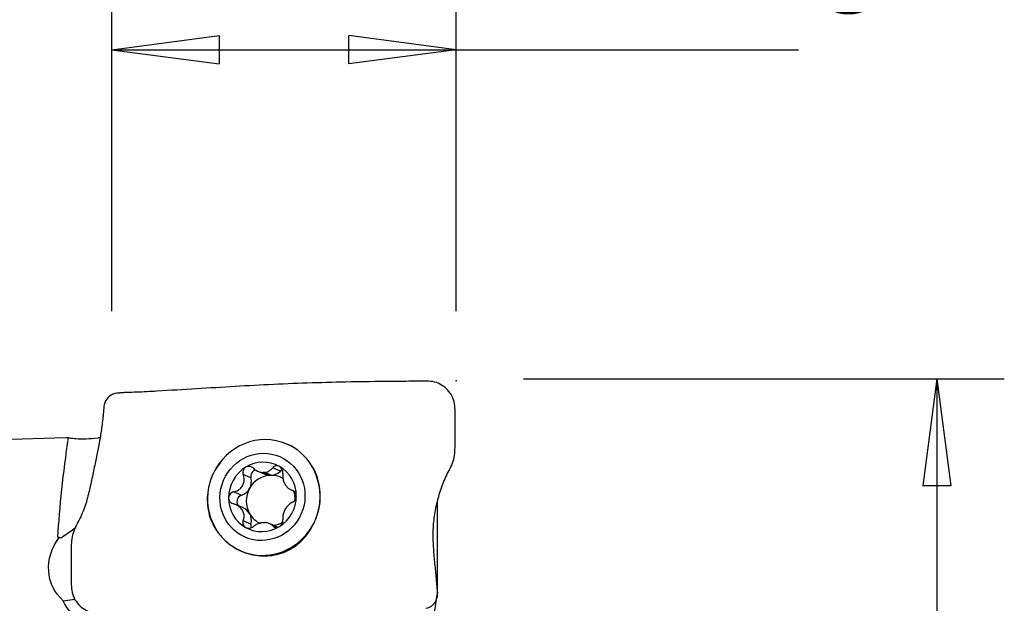
# Model space of a CAD drawing. Units: millimetres. Extents: x -55 to 96, y -43 to 68.
# Drawn here: x 67 to 96, y 13 to 31 of the extents above; entities that cross this region are included whole.
import ezdxf

# ---------------------------------------------------------------- set-up
doc = ezdxf.new("R2010")
doc.units = ezdxf.units.MM
doc.layers.get('0').update_dxf_attribs({"linetype": 'CONTINUOUS'})
doc.layers.add('1', color=4, linetype='CONTINUOUS')
doc.layers.add('2', color=7, linetype='CONTINUOUS')
doc.styles.add('DEFAULT', font='simplex.shx')
doc.dimstyles.get("Standard").update_dxf_attribs({"dimtxt": 0.18, "dimasz": 0.18, "dimexe": 0.18, "dimexo": 0.0625, "dimgap": 0.09, "dimtad": 1, "dimzin": 0, "dimdsep": 52, "dimtxsty": 'Standard', "dimcen": 0.09, "dimadec": 0, "dimazin": 0, "dimtfac": 1, "dimtdec": 4, "dimtofl": 0, "dimtmove": 0, "dimatfit": 3, "dimfxl": 1, "dimtolj": 1, "dimtzin": 0, "dimarcsym": 0})

# ---------------------------------------------------------------- blocks, each defined once
blk = doc.blocks.new('DimnDraft3D1')
at = {"layer": '2'}
for p, q in [((30, 20.611507), (30, 53.25)), ((80, 22), (80, 53.25)), ((30, 51.25), (33.174998, 51.667997)), ((33.174998, 51.667997), (33.175002, 50.832003)), ((80, 51.25), (76.824998, 51.667997)), ((76.825002, 50.832003), (76.824998, 51.667997)), ((80, 51.25), (30, 51.25)), ((30, 51.25), (33.175002, 50.832003)), ((80, 51.25), (76.825002, 50.832003))]:
    blk.add_line(p, q, dxfattribs=at)
at = {"layer": '2', "insert": (53.185197, 52.375), "char_height": 4.5, "attachment_point": 7, "line_spacing_factor": 1.084337, "style": 'DEFAULT'}
blk.add_mtext('\\W01.000;\\fsimplex.shx,bigfont.shx;50\\P', dxfattribs=at)
blk = doc.blocks.new('_CLOSED')
at = {"lineweight": -2}
for p, q in [((-1, 0.166667), (0, 0)), ((-1, 0.166667), (-1, -0.166667)), ((0, 0), (-1, -0.166667)), ((0, 0), (-1, 0))]:
    blk.add_line(p, q, dxfattribs=at)
blk = doc.blocks.new('DimnDraft3D2')
at = {"layer": '2'}
for p, q in [((0, 33.5), (0, 63.25)), ((80, 22), (80, 63.25)), ((0, 61.25), (3.174998, 61.667997)), ((3.174998, 61.667997), (3.175002, 60.832003)), ((80, 61.25), (76.824998, 61.667997)), ((76.825002, 60.832003), (76.824998, 61.667997)), ((80, 61.25), (0, 61.25)), ((0, 61.25), (3.175002, 60.832003)), ((80, 61.25), (76.825002, 60.832003))]:
    blk.add_line(p, q, dxfattribs=at)
at = {"layer": '2', "insert": (38.185197, 62.375), "char_height": 4.5, "attachment_point": 7, "line_spacing_factor": 1.084337, "style": 'DEFAULT'}
blk.add_mtext('\\W01.000;\\fsimplex.shx,bigfont.shx;80\\P', dxfattribs=at)
blk = doc.blocks.new('DimnDraft3D3')
at = {"layer": '2'}
for p, q in [((69.8, 22), (69.8, 31.75)), ((80, 22), (80, 31.75)), ((69.8, 29.75), (72.974998, 30.167997)), ((72.974998, 30.167997), (72.975002, 29.332003)), ((80, 29.75), (76.824998, 30.167997)), ((76.825002, 29.332003), (76.824998, 30.167997)), ((69.8, 29.75), (90.148355, 29.75)), ((69.8, 29.75), (72.975002, 29.332003)), ((80, 29.75), (76.825002, 29.332003))]:
    blk.add_line(p, q, dxfattribs=at)
at = {"layer": '2', "insert": (86.51875, 30.875), "char_height": 4.5, "attachment_point": 7, "line_spacing_factor": 1.084337, "style": 'DEFAULT'}
blk.add_mtext('\\W01.000;\\fsimplex.shx,bigfont.shx;10\\P', dxfattribs=at)
blk = doc.blocks.new('DimnDraft3D5')
at = {"layer": '2'}
for p, q in [((82, 20), (96.25, 20)), ((94.25, 20), (93.832003, 16.824998)), ((94.25, 20), (94.25, -20)), ((94.25, 20), (94.667997, 16.825002)), ((94.667997, 16.825002), (93.832003, 16.824998)), ((93.832003, -16.825002), (94.667997, -16.824998)), ((94.25, -20), (93.832003, -16.825002)), ((94.25, -20), (94.667997, -16.824998)), ((82, -20), (96.25, -20))]:
    blk.add_line(p, q, dxfattribs=at)
at = {"layer": '2', "insert": (93.125, -4.818257), "char_height": 4.5, "attachment_point": 7, "rotation": 90, "line_spacing_factor": 1.084337, "style": 'DEFAULT'}
blk.add_mtext('\\W01.000;\\fsimplex.shx,bigfont.shx;%%c40\\P', dxfattribs=at)

msp = doc.modelspace()

# ---------------------------------------------------------------- linework, layer by layer
at = {"layer": '1'}
for p, q in [((75.162, 17.988), (74.984, 18.064)), ((74.128, 17.257), (74.34, 17.166)), ((74.275, 17.222), (74.479, 17.134)), ((74.534, 17.136), (74.329, 17.223)), ((74.793, 17.262), (74.565, 17.36)), ((73.92, 17.061), (73.692, 17.159)), ((73.634, 16.545), (73.406, 16.643)), ((75.101, 16.707), (75.202, 16.664)), ((75.182, 16.677), (75.15, 16.691)), ((79.446, 13.67), (79.446, 16.36)), ((73.69, 16.172), (73.469, 16.267)), ((73.92, 15.69), (73.692, 15.788)), ((74.673, 15.618), (74.46, 15.709)), ((74.666, 15.592), (74.565, 15.635)), ((68.236, 15.296), (68.196, 15.302)), ((68.354, 13.42), (68.703, 13.469))]:
    msp.add_line(p, q, dxfattribs=at)
for centre, major_axis, start_param, end_param in [((74.304, 16.479), (0.68, 1.585), 0, 1.540942), ((74.304, 16.479), (0.68, 1.585), -1.179006, 0), ((74.261, 16.497), (0.408, 0.951), -0.105979, 0.942934), ((74.261, 16.497), (0.408, 0.951), 0.942934, 1.989274), ((74.094, 17.112), (-0.073, -0.17), -2.594117, -0.900589), ((74.302, 16.479), (0.295, 0.687), 0.380746, 0.456209), ((74.506, 17.554), (-0.166, -0.388), 0.485391, 1.195564), ((74.261, 16.497), (0.408, 0.951), -1.152319, -0.105979), ((74.919, 17.135), (-0.073, -0.17), -2.306196, -1.946029), ((74.304, 16.479), (0.68, 1.585), 1.529951, 2.682468), ((74.506, 16.392), (-0.295, -0.687), -2.685384, -1.675489), ((73.524, 16.946), (-0.166, -0.388), 1.466104, 2.241004), ((74.506, 17.554), (-0.166, -0.388), -0.000005, 0.351564), ((74.506, 16.392), (0.295, 0.687), 0.380746, 0.456209), ((74.506, 16.392), (-0.295, -0.687), 3.021321, -2.760847), ((73.524, 16.946), (-0.166, -0.388), 0.691204, 1.466104), ((74.506, 16.392), (-0.295, -0.687), -1.675489, -0.629149), ((74.506, 16.392), (-0.295, -0.687), 1.970128, 2.346892), ((74.304, 16.479), (0.68, 1.585), 2.682421, -1.179006), ((74.261, 16.497), (0.408, 0.951), 1.989274, 3.035613), ((73.682, 16.369), (-0.073, -0.17), -2.450388, -0.26456), ((74.261, 16.497), (0.408, 0.951), -2.198658, -1.152319), ((73.524, 15.784), (-0.166, -0.388), 2.512444, 3.141589), ((73.524, 15.784), (-0.166, -0.388), 1.737544, 2.512444), ((74.506, 16.392), (-0.295, -0.687), -0.629149, -0.013382), ((74.261, 16.497), (0.408, 0.951), 3.035613, -2.198658), ((74.094, 15.649), (-0.073, -0.17), -1.404049, -0.813248), ((74.302, 16.479), (0.295, 0.687), -2.760847, -2.685384), ((74.506, 16.392), (0.295, 0.687), -2.612403, -2.199292), ((74.506, 15.23), (-0.166, -0.388), 3.057489, 3.141588)]:
    msp.add_ellipse(centre, major_axis=major_axis, ratio=0.963822, start_param=start_param, end_param=end_param, dxfattribs=at)
at = {"layer": '1', "extrusion": (0, 0, -1)}
for centre, major_axis, ratio, start_param, end_param in [((78.975, 0), (125.609, 2.128), 0.147198, -1.818738, -1.652301), ((69.642, 19.126), (1.123, 6.749), 0.144212, -2.196897, -1.723368), ((69.617, 14.559), (1.591, 0.687), 0.854929, 2.764706, -2.168569), ((70.449, 14.677), (2.585, -1.086), 0.175429, 2.496742, 2.520235), ((69.939, 14.117), (1.591, 0.687), 0.854929, 1.928634, 3.133459)]:
    msp.add_ellipse(centre, major_axis=major_axis, ratio=ratio, start_param=start_param, end_param=end_param, dxfattribs=at)
at = {"layer": '1'}
msp.add_ellipse((74.261, 16.497), major_axis=(0.512, 1.195), ratio=0.963822, dxfattribs=at)
for points, knots in [([(79.193, 19.924), (78.994, 19.924), (78.595, 19.922), (77.822, 19.918), (76.499, 19.899), (74.586, 19.841), (72.695, 19.721), (71.331, 19.642), (70.535, 19.594), (70.14, 19.591), (69.942, 19.568)], [0, 0, 0, 0, 0.0625, 0.125, 0.25, 0.5, 0.75, 0.875, 0.9375, 1, 1, 1, 1]), ([(79.106, 13.202), (79.26, 13.21), (79.462, 13.408), (79.445, 13.726), (79.423, 14.034), (79.386, 14.407), (79.341, 14.849), (79.315, 15.298), (79.329, 15.755), (79.405, 16.222), (79.532, 16.685), (79.698, 17.129), (79.952, 17.54), (79.976, 18.021), (79.97, 18.491), (79.974, 18.962), (79.963, 19.362), (79.794, 19.629), (79.569, 19.842), (79.347, 19.923), (79.193, 19.924)], [0, 0, 0, 0, 0.0625, 0.09375, 0.125, 0.1875, 0.25, 0.3125, 0.375, 0.4375, 0.5, 0.5625, 0.625, 0.6875, 0.75, 0.8125, 0.875, 0.90625, 0.9375, 1, 1, 1, 1]), ([(69.942, 19.568), (69.789, 19.559), (69.568, 19.37), (69.553, 19.065), (69.525, 18.778), (69.482, 18.44), (69.415, 18.046), (69.333, 17.643), (69.242, 17.218), (69.15, 16.758), (69.031, 16.292), (68.86, 15.85), (68.608, 15.438), (68.583, 14.958), (68.589, 14.487), (68.586, 14.016), (68.604, 13.616), (68.759, 13.349), (68.986, 13.136), (69.213, 13.056), (69.366, 13.054)], [0, 0, 0, 0, 0.0625, 0.09375, 0.125, 0.1875, 0.25, 0.3125, 0.375, 0.4375, 0.5, 0.5625, 0.625, 0.6875, 0.75, 0.8125, 0.875, 0.90625, 0.9375, 1, 1, 1, 1]), ([(69.443, 18.248), (69.424, 18.245), (69.406, 18.243), (69.264, 18.225), (69.141, 18.215), (68.921, 18.206), (68.819, 18.207), (68.665, 18.219), (68.606, 18.228), (68.562, 18.24)], [0, 0, 0, 0, 0.050503, 0.050503, 0.389277, 0.389277, 0.724018, 0.724018, 1, 1, 1, 1]), ([(75.803, 15.758), (75.874, 15.912), (75.925, 16.08), (75.976, 16.42), (75.977, 16.596), (75.923, 16.954), (75.863, 17.137), (75.726, 17.413), (75.661, 17.517), (75.588, 17.613)], [0, 0, 0, 0, 0.258375, 0.258375, 0.520164, 0.520164, 0.808397, 0.808397, 1, 1, 1, 1]), ([(73.759, 17.374), (73.754, 17.371), (73.75, 17.368), (73.731, 17.353), (73.718, 17.34), (73.698, 17.309), (73.69, 17.292), (73.681, 17.255), (73.679, 17.235), (73.681, 17.197), (73.685, 17.177), (73.692, 17.159)], [0, 0, 0, 0, 0.065021, 0.065021, 0.289692, 0.289692, 0.517236, 0.517236, 0.759264, 0.759264, 1, 1, 1, 1]), ([(73.991, 17.344), (73.974, 17.36), (73.954, 17.373), (73.91, 17.392), (73.886, 17.398), (73.841, 17.401), (73.818, 17.398), (73.784, 17.387), (73.771, 17.381), (73.759, 17.374)], [0, 0, 0, 0, 0.283738, 0.283738, 0.57049, 0.57049, 0.830294, 0.830294, 1, 1, 1, 1]), ([(73.991, 17.344), (74.027, 17.313), (74.068, 17.285), (74.148, 17.247), (74.187, 17.234), (74.242, 17.224), (74.259, 17.223), (74.275, 17.222)], [0, 0, 0, 0, 0.464391, 0.464391, 0.846401, 0.846401, 1, 1, 1, 1]), ([(74.329, 17.223), (74.367, 17.227), (74.403, 17.237), (74.468, 17.268), (74.497, 17.288), (74.538, 17.326), (74.552, 17.343), (74.565, 17.36)], [0, 0, 0, 0, 0.377026, 0.377026, 0.761056, 0.761056, 1, 1, 1, 1]), ([(74.764, 17.401), (74.759, 17.404), (74.754, 17.406), (74.733, 17.416), (74.716, 17.42), (74.682, 17.423), (74.665, 17.422), (74.632, 17.413), (74.616, 17.406), (74.588, 17.386), (74.575, 17.374), (74.565, 17.36)], [0, 0, 0, 0, 0.066864, 0.066864, 0.290854, 0.290854, 0.517825, 0.517825, 0.759329, 0.759329, 1, 1, 1, 1]), ([(74.864, 17.191), (74.867, 17.213), (74.866, 17.236), (74.857, 17.282), (74.849, 17.305), (74.827, 17.345), (74.813, 17.362), (74.787, 17.386), (74.776, 17.395), (74.764, 17.401)], [0, 0, 0, 0, 0.284524, 0.284524, 0.571737, 0.571737, 0.832, 0.832, 1, 1, 1, 1]), ([(72.805, 17.198), (72.718, 17.019), (72.66, 16.823), (72.615, 16.429), (72.624, 16.227), (72.709, 15.849), (72.786, 15.665), (72.932, 15.45), (72.973, 15.397), (73.018, 15.348)], [0, 0, 0, 0, 0.301633, 0.301633, 0.602402, 0.602402, 0.899201, 0.899201, 1, 1, 1, 1]), ([(73.406, 16.643), (73.452, 16.653), (73.497, 16.671), (73.572, 16.716), (73.603, 16.741), (73.656, 16.802), (73.678, 16.837), (73.706, 16.908), (73.714, 16.943), (73.721, 17.023), (73.717, 17.069), (73.702, 17.129), (73.697, 17.144), (73.692, 17.159)], [0, 0, 0, 0, 0.213393, 0.213393, 0.389003, 0.389003, 0.566252, 0.566252, 0.721175, 0.721175, 0.927415, 0.927415, 1, 1, 1, 1]), ([(74.864, 17.191), (74.859, 17.147), (74.86, 17.1), (74.873, 17.014), (74.883, 16.974), (74.912, 16.899), (74.932, 16.863), (74.973, 16.804), (74.995, 16.78), (75.048, 16.734), (75.081, 16.714), (75.126, 16.697), (75.138, 16.694), (75.15, 16.691)], [0, 0, 0, 0, 0.213394, 0.213394, 0.389004, 0.389004, 0.566252, 0.566252, 0.721175, 0.721175, 0.927416, 0.927416, 1, 1, 1, 1]), ([(73.406, 16.643), (73.383, 16.638), (73.361, 16.629), (73.322, 16.604), (73.304, 16.588), (73.278, 16.552), (73.269, 16.532), (73.26, 16.498), (73.258, 16.483), (73.258, 16.469)], [0, 0, 0, 0, 0.284519, 0.284519, 0.571733, 0.571733, 0.831996, 0.831996, 1, 1, 1, 1]), ([(75.265, 16.524), (75.265, 16.53), (75.265, 16.536), (75.263, 16.56), (75.259, 16.578), (75.247, 16.611), (75.238, 16.626), (75.218, 16.653), (75.205, 16.664), (75.185, 16.677), (75.179, 16.681), (75.172, 16.684)], [0, 0, 0, 0, 0.076071, 0.076071, 0.330918, 0.330918, 0.589156, 0.589156, 0.863928, 0.863928, 1, 1, 1, 1]), ([(73.258, 16.469), (73.258, 16.464), (73.258, 16.458), (73.261, 16.434), (73.266, 16.415), (73.281, 16.381), (73.292, 16.365), (73.318, 16.335), (73.334, 16.322), (73.368, 16.302), (73.387, 16.294), (73.406, 16.289)], [0, 0, 0, 0, 0.067055, 0.067055, 0.291698, 0.291698, 0.519329, 0.519329, 0.761536, 0.761536, 1, 1, 1, 1]), ([(75.15, 16.337), (75.168, 16.344), (75.184, 16.355), (75.215, 16.383), (75.229, 16.401), (75.249, 16.44), (75.257, 16.461), (75.263, 16.496), (75.265, 16.51), (75.265, 16.524)], [0, 0, 0, 0, 0.284519, 0.284519, 0.571733, 0.571733, 0.831996, 0.831996, 1, 1, 1, 1]), ([(73.692, 15.788), (73.708, 15.828), (73.717, 15.871), (73.719, 15.95), (73.715, 15.987), (73.692, 16.06), (73.673, 16.096), (73.628, 16.156), (73.603, 16.182), (73.538, 16.233), (73.496, 16.256), (73.437, 16.279), (73.421, 16.284), (73.406, 16.289)], [0, 0, 0, 0, 0.213394, 0.213394, 0.389004, 0.389004, 0.566252, 0.566252, 0.721175, 0.721175, 0.927416, 0.927416, 1, 1, 1, 1]), ([(75.15, 16.337), (75.115, 16.321), (75.081, 16.3), (75.021, 16.248), (74.995, 16.22), (74.948, 16.157), (74.927, 16.121), (74.895, 16.053), (74.884, 16.019), (74.865, 15.944), (74.86, 15.901), (74.862, 15.847), (74.863, 15.834), (74.864, 15.82)], [0, 0, 0, 0, 0.213393, 0.213393, 0.389003, 0.389003, 0.566252, 0.566252, 0.721175, 0.721175, 0.927415, 0.927415, 1, 1, 1, 1]), ([(73.692, 15.788), (73.684, 15.769), (73.68, 15.748), (73.679, 15.706), (73.684, 15.685), (73.7, 15.647), (73.712, 15.63), (73.736, 15.607), (73.747, 15.599), (73.759, 15.593)], [0, 0, 0, 0, 0.284524, 0.284524, 0.571737, 0.571737, 0.832, 0.832, 1, 1, 1, 1]), ([(74.764, 15.62), (74.768, 15.623), (74.773, 15.626), (74.792, 15.64), (74.806, 15.654), (74.83, 15.683), (74.84, 15.699), (74.855, 15.733), (74.861, 15.751), (74.866, 15.787), (74.867, 15.804), (74.864, 15.82)], [0, 0, 0, 0, 0.065021, 0.065021, 0.289692, 0.289692, 0.517236, 0.517236, 0.759264, 0.759264, 1, 1, 1, 1]), ([(68.731, 15.581), (68.6, 15.491), (68.475, 15.401), (68.327, 15.307), (68.297, 15.289), (68.268, 15.273)], [0, 0, 0, 0, 0.80065, 0.80065, 1, 1, 1, 1]), ([(73.679, 14.87), (73.775, 14.831), (73.875, 14.801), (74.165, 14.742), (74.362, 14.736), (74.734, 14.792), (74.913, 14.853), (75.23, 15.027), (75.372, 15.141), (75.618, 15.415), (75.723, 15.581), (75.803, 15.758)], [0, 0, 0, 0, 0.120407, 0.120407, 0.345209, 0.345209, 0.563148, 0.563148, 0.774933, 0.774933, 1, 1, 1, 1]), ([(73.759, 15.593), (73.764, 15.59), (73.769, 15.587), (73.79, 15.578), (73.809, 15.573), (73.846, 15.568), (73.866, 15.569), (73.904, 15.575), (73.924, 15.581), (73.96, 15.597), (73.977, 15.607), (73.991, 15.619)], [0, 0, 0, 0, 0.066864, 0.066864, 0.290854, 0.290854, 0.517825, 0.517825, 0.759329, 0.759329, 1, 1, 1, 1]), ([(74.275, 15.736), (74.236, 15.732), (74.196, 15.724), (74.12, 15.698), (74.084, 15.681), (74.029, 15.648), (74.01, 15.634), (73.991, 15.619)], [0, 0, 0, 0, 0.377026, 0.377026, 0.761056, 0.761056, 1, 1, 1, 1]), ([(74.565, 15.635), (74.541, 15.662), (74.51, 15.685), (74.445, 15.717), (74.411, 15.728), (74.36, 15.735), (74.345, 15.737), (74.329, 15.737)], [0, 0, 0, 0, 0.464391, 0.464391, 0.846401, 0.846401, 1, 1, 1, 1]), ([(74.565, 15.635), (74.577, 15.622), (74.592, 15.611), (74.627, 15.596), (74.647, 15.591), (74.687, 15.591), (74.707, 15.595), (74.739, 15.606), (74.752, 15.613), (74.764, 15.62)], [0, 0, 0, 0, 0.283738, 0.283738, 0.57049, 0.57049, 0.830294, 0.830294, 1, 1, 1, 1]), ([(73.018, 15.348), (73.137, 15.207), (73.281, 15.085), (73.505, 14.95), (73.576, 14.914), (73.648, 14.883)], [0, 0, 0, 0, 0.701309, 0.701309, 1, 1, 1, 1])]:
    msp.add_open_spline(points, degree=3, knots=knots, dxfattribs=at)
for points, degree in [([(70.142, 19.585), (70.061, 19.582), (69.98, 19.57)], 2), ([(68.437, 18.255), (68.461, 18.256), (68.486, 18.257), (68.51, 18.26)], 3), ([(68.51, 18.26), (68.524, 18.252), (68.541, 18.245), (68.562, 18.24)], 3), ([(73.016, 17.516), (72.934, 17.418), (72.862, 17.311), (72.805, 17.198)], 3), ([(75.588, 17.613), (75.577, 17.626), (75.567, 17.638), (75.556, 17.651)], 3), ([(79.446, 13.67), (79.416, 13.486), (79.386, 13.303), (79.357, 13.119)], 3)]:
    msp.add_open_spline(points, degree=degree, dxfattribs=at)
at = {"layer": '2'}
msp.add_point((80, 19.935), dxfattribs=at)

# ---------------------------------------------------------------- dimensions: what is measured, and where the dimension line sits
at = {"layer": '2', "lineweight": -3}
for base, p2, picture, middle in [((0, 61.25), (0, 33.5), 'DimnDraft3D2', (36.666, 61.25)), ((30, 51.25), (30, 20.612), 'DimnDraft3D1', (51.666, 51.25)), ((69.8, 29.75), (69.8, 22), 'DimnDraft3D3', (85, 29.75))]:
    dim = msp.add_linear_dim(base=base, p1=(80, 22), p2=p2, dimstyle='Standard', override={"dimtxt": 4.5, "dimasz": 3.175, "dimexe": 2, "dimexo": 2, "dimgap": 2.25, "dimtad": 1, "dimtih": 0, "dimdec": 2, "dimzin": 8, "dimpost": '<>', "dimtxsty": 'DEFAULT', "dimblk1": 'CLOSED', "dimblk2": 'CLOSED', "dimsah": 1, "dimclrd": 2, "dimclre": 2, "dimclrt": 7, "dimtdec": 2, "dimtofl": 1, "dimtmove": 0}, dxfattribs=at)
    dim.commit()
    dim.dimension.update_dxf_attribs({"geometry": picture, "text_midpoint": middle})
dim = msp.add_linear_dim(base=(94.25, -20), p1=(82, 20), p2=(82, -20), angle=90, dimstyle='Standard', override={"dimtxt": 4.5, "dimasz": 3.175, "dimexe": 2, "dimexo": 2, "dimgap": 2.25, "dimtad": 1, "dimtih": 0, "dimtoh": 0, "dimdec": 2, "dimzin": 8, "dimpost": '<>', "dimtxsty": 'DEFAULT', "dimblk1": 'CLOSED', "dimblk2": 'CLOSED', "dimsah": 1, "dimclrd": 2, "dimclre": 2, "dimclrt": 7, "dimtdec": 2, "dimtofl": 1, "dimtmove": 0}, dxfattribs=at)
dim.commit()
dim.dimension.update_dxf_attribs({"geometry": 'DimnDraft3D5', "text_midpoint": (94.25, -6.337)})

doc.saveas('drawing.dxf')
